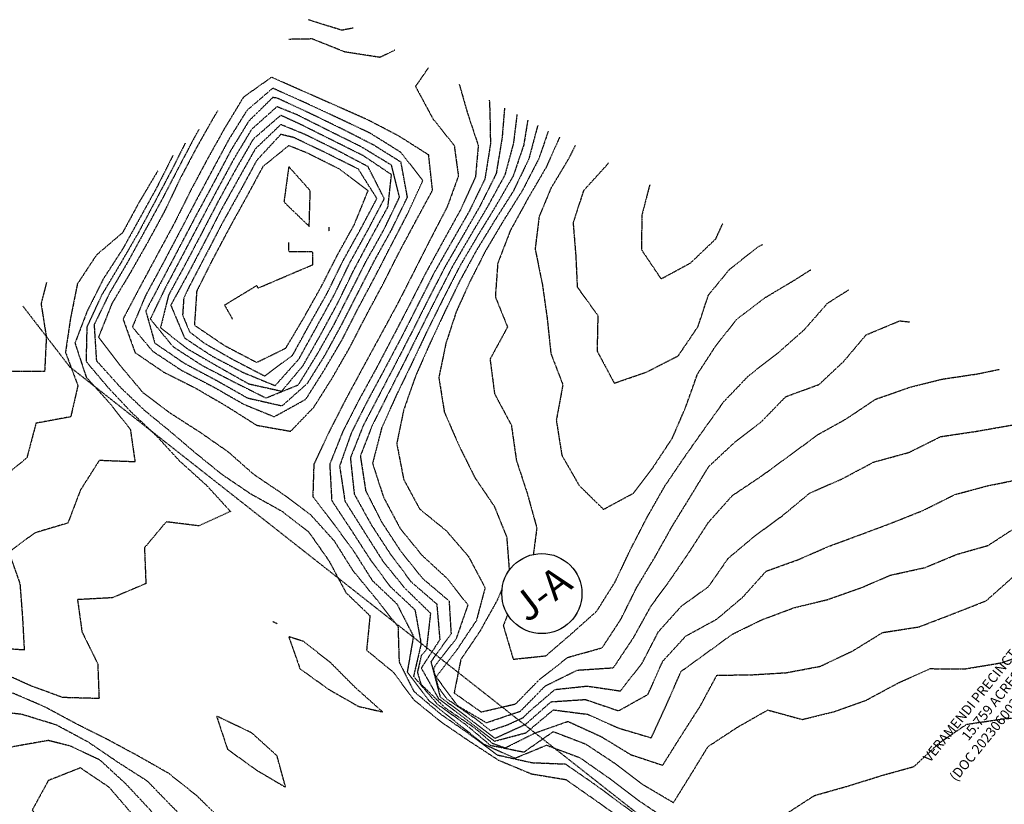
# Model space of a CAD drawing. Units: feet. Extents: x 2235898 to 2238359, y 13811001 to 13813737.
# Drawn here: x 2236867 to 2237270, y 13813416 to 13813737 of the extents above; entities that cross this region are included whole.
import ezdxf
from ezdxf.enums import TextEntityAlignment as Align

# ---------------------------------------------------------------- set-up
doc = ezdxf.new("R2010")
doc.units = ezdxf.units.FT
doc.header["$MEASUREMENT"] = 0
doc.linetypes.add('DASHED2', pattern=[0.375, 0.25, -0.125])
doc.linetypes.add('HIDDEN2', pattern=[0.1875, 0.125, -0.0625])
for name, color, linetype in [('-Watershed Boundary-EX-ULT', 10, 'DASHED2'), ('-XTEXT-ULT', 2, 'Continuous'), ('CE-PROP-BNDY-ANNO', 21, 'Continuous'), ('CE-TOPO-MAJR', 37, 'HIDDEN2'), ('CE-TOPO-MINR', 39, 'HIDDEN2')]:
    doc.layers.add(name, color=color, linetype=linetype)
doc.styles.add('A_L80', font='Simplex.shx', dxfattribs={"height": 0.08})
doc.styles.add('PD-BOLD', font='sanss___.ttf')

# ---------------------------------------------------------------- blocks, each defined once
blk = doc.blocks.new('DRAINAGE_CALC_POINT')
at = {"color": 131}
blk.add_wipeout([(-0.1391, -0.0867), (-0.1238, -0.1074), (-0.1055, -0.1254), (-0.0846, -0.1404), (-0.0616, -0.1519), (-0.037, -0.1596), (-0.0116, -0.1635), (0.0141, -0.1633), (0.0395, -0.1591), (0.0639, -0.1509), (0.0867, -0.1391), (0.1074, -0.1238), (0.1254, -0.1055), (0.1404, -0.0846), (0.1519, -0.0616), (0.1596, -0.037), (0.1635, -0.0116), (0.1633, 0.0141), (0.1591, 0.0395), (0.1509, 0.0639), (0.1391, 0.0867), (0.1238, 0.1074), (0.1055, 0.1254), (0.0846, 0.1404), (0.0616, 0.1519), (0.037, 0.1596), (0.0116, 0.1635), (-0.0141, 0.1633), (-0.0395, 0.1591), (-0.0639, 0.1509), (-0.0867, 0.1391), (-0.1074, 0.1238), (-0.1254, 0.1055), (-0.1404, 0.0846), (-0.1519, 0.0616), (-0.1596, 0.037), (-0.1635, 0.0116), (-0.1633, -0.0141), (-0.1591, -0.0395), (-0.1509, -0.0639)], dxfattribs=at)
blk.add_circle((0, 0), 0.1639, dxfattribs=at)
at = {"color": 131, "style": 'PD-BOLD'}
blk.add_attdef('XX', text='', height=0.12, rotation=37.57, dxfattribs=at).set_placement((0, 0), align=Align.MIDDLE_CENTER)

msp = doc.modelspace()

# ---------------------------------------------------------------- linework, layer by layer
at = {"layer": 'CE-TOPO-MAJR', "color": 37, "linetype": 'HIDDEN2', "lineweight": -3}
for points, elevation in [([(2237020.82, 13813724.35), (2237014.67, 13813721.41), (2237000.33, 13813723.62), (2236986.95, 13813728.95), (2236977.32, 13813728.78)], 795), ([(2236948.34, 13813699.72), (2236946.34, 13813696.38), (2236939.75, 13813684.77), (2236932.94, 13813671.9), (2236926.58, 13813658.57), (2236919.64, 13813645.82), (2236912.5, 13813633.27), (2236904.99, 13813620.74), (2236899.47, 13813606.92), (2236908.45, 13813595.19), (2236917.68, 13813584.21), (2236928.96, 13813575.8), (2236941.26, 13813567.89), (2236952.55, 13813560.02), (2236963.01, 13813550.79), (2236974.78, 13813542.87), (2236986.08, 13813534.48), (2236995.92, 13813523.6), (2237003.61, 13813511.38), (2237013.08, 13813499.87), (2237022.07, 13813488.44), (2237022.53, 13813474.02), (2237028.51, 13813462.06), (2237039.7, 13813452.56), (2237050.75, 13813444.93), (2237062.67, 13813435.99), (2237076.86, 13813432.82), (2237090.59, 13813432.27), (2237102.51, 13813424.04), (2237113.57, 13813415.87), (2237125.38, 13813407.27)], 795), ([(2236878.19, 13813629.34), (2236875.96, 13813620.59), (2236878.11, 13813606.98), (2236877.42, 13813592.88), (2236862.51, 13813592.95), (2236855.6, 13813581.54), (2236848.19, 13813569.61), (2236835.01, 13813563.88), (2236828.01, 13813552.01), (2236830.21, 13813538.37), (2236829.12, 13813525.18), (2236821.28, 13813514.06), (2236813.29, 13813502.02), (2236807.22, 13813489.17), (2236804.74, 13813474.55), (2236800.99, 13813462.59), (2236793.97, 13813449.92), (2236781.09, 13813443.11), (2236767.23, 13813443.85), (2236761.51, 13813457.56), (2236758.06, 13813470.52), (2236752.96, 13813483.1), (2236746.37, 13813494.93), (2236745.62, 13813496.35)], 800)]:
    msp.add_lwpolyline(points, dxfattribs=dict(at, elevation=elevation))
at = {"layer": 'CE-TOPO-MAJR', "color": 37, "linetype": 'HIDDEN2', "lineweight": -3, "elevation": 790, "flags": 128}
msp.add_lwpolyline([(2236941.89, 13813649.82), (2236935.1, 13813636.92), (2236928.14, 13813624.09), (2236924.86, 13813610.8), (2236935.73, 13813602.25), (2236948.19, 13813595.03), (2236960.95, 13813587.83), (2236974.49, 13813584.82), (2236983.24, 13813595.34), (2236990.48, 13813608.09), (2236997.43, 13813620.91), (2237003.81, 13813634.04), (2237010.81, 13813647.16), (2237017.98, 13813660.29), (2237019.41, 13813673.42), (2237008, 13813681.09), (2236994.87, 13813687.64), (2236981.74, 13813694.2), (2236974.08, 13813697.7), (2236962.81, 13813687.96), (2236955.59, 13813675.5), (2236948.62, 13813662.78), (2236941.89, 13813649.82)], close=True, dxfattribs=at)
at = {"layer": 'CE-TOPO-MAJR', "color": 37, "linetype": 'HIDDEN2', "lineweight": -3, "flags": 128}
for points, elevation in [([(2237070.76, 13813697.99), (2237069.36, 13813686.41), (2237065.82, 13813673.29), (2237058.71, 13813660.29), (2237051.64, 13813648.35), (2237044.38, 13813635.92), (2237037.71, 13813622.91), (2237031.14, 13813609.79), (2237024.61, 13813596.63), (2237017.95, 13813583.6), (2237011.38, 13813570.48), (2237006.65, 13813558.33), (2237008.82, 13813544.09), (2237015.49, 13813531.08), (2237023.3, 13813519.16), (2237032.06, 13813508.27), (2237042.98, 13813499), (2237043.8, 13813485.56), (2237035.55, 13813474.13), (2237039.31, 13813459.74), (2237050.61, 13813451.36), (2237061.71, 13813442.77), (2237074.3, 13813448.51), (2237084.75, 13813457.74), (2237098.77, 13813458.66), (2237112.36, 13813454.04), (2237124.4, 13813460.75), (2237130.48, 13813474.35), (2237139.9, 13813484.63), (2237152.63, 13813491.58), (2237163.29, 13813500.61), (2237172.78, 13813511.18), (2237185.96, 13813515.91), (2237198.36, 13813521.32), (2237210.39, 13813525.76), (2237223.45, 13813530.62), (2237237, 13813536.02), (2237250.09, 13813542.54), (2237263.52, 13813546.13), (2237276.38, 13813548.73), (2237289.08, 13813553.03), (2237301.05, 13813559.72), (2237310.26, 13813564.71)], 790), ([(2237094.63, 13813685.39), (2237091.93, 13813679.98), (2237084.66, 13813667.83), (2237079.84, 13813656.25), (2237078.2, 13813643), (2237081.14, 13813628.7), (2237083.17, 13813614.35), (2237084.65, 13813600.23), (2237089.56, 13813587.46), (2237086.87, 13813572.92), (2237089.14, 13813558.57), (2237096.25, 13813546.21), (2237106.19, 13813536.46), (2237118.45, 13813543.08), (2237126.55, 13813553.75), (2237134.38, 13813565.61), (2237139.83, 13813578.26), (2237144.7, 13813591.89), (2237152.26, 13813603.52), (2237160.97, 13813614.5), (2237172.17, 13813622.98), (2237184.49, 13813630.35), (2237191.05, 13813634.51)], 785), ([(2237014.24, 13813337.72), (2237011.5, 13813350.52), (2237018.59, 13813363.55), (2237012.18, 13813376.82), (2237003.28, 13813387.94), (2236990.22, 13813394.77), (2236978.47, 13813402.18), (2236963.69, 13813401.07), (2236950.08, 13813396.76), (2236939.11, 13813405.47), (2236929.19, 13813415.25), (2236919.5, 13813425.24), (2236907.48, 13813432.91), (2236895.33, 13813441.19), (2236882.2, 13813448.23), (2236868.08, 13813452.57), (2236853.3, 13813454.2), (2236839.13, 13813453.16), (2236826.05, 13813457.22), (2236816.57, 13813459.76), (2236813.29, 13813446.43), (2236823.14, 13813436.69), (2236832.98, 13813425.55), (2236842.14, 13813414.19), (2236845.18, 13813400.14), (2236839.54, 13813386.89), (2236830.95, 13813374.82), (2236824.9, 13813361.69), (2236820.29, 13813348.13), (2236815.07, 13813335.44), (2236809.03, 13813322.32), (2236801.08, 13813311.56), (2236793.61, 13813299.09), (2236783.76, 13813289.37), (2236773.9, 13813279.66), (2236762.72, 13813271.17), (2236752.31, 13813261.89), (2236742.37, 13813252.14), (2236732.82, 13813241.84), (2236721.06, 13813233.72), (2236709.73, 13813225.72), (2236698.45, 13813216.72), (2236686.73, 13813209.35), (2236675.48, 13813200.02), (2236664.44, 13813192.26), (2236654.68, 13813181.22), (2236647.34, 13813169.99), (2236639.38, 13813157.37), (2236631.72, 13813146.23), (2236620.73, 13813137.53), (2236612.49, 13813126.08), (2236604.3, 13813114.59), (2236618.19, 13813110.81), (2236631.23, 13813117.19), (2236641.22, 13813126.89), (2236653.7, 13813134.09), (2236666.1, 13813141.38), (2236679.99, 13813145.13), (2236692.85, 13813150.73), (2236706.47, 13813156.79), (2236720.46, 13813161.53), (2236734.54, 13813165.48), (2236748.09, 13813170.95), (2236760.99, 13813174.86), (2236774.88, 13813178.91), (2236787.79, 13813180.48), (2236800.57, 13813184.9), (2236814.18, 13813191.07), (2236828.33, 13813192.98), (2236842.82, 13813195.85), (2236856.44, 13813198.12), (2236870.51, 13813202.75), (2236884.19, 13813208.76), (2236898.61, 13813211.6), (2236912.24, 13813213.53), (2236924.86, 13813218.4), (2236938.47, 13813223.39), (2236951.11, 13813228.25), (2236962.77, 13813237), (2236975.92, 13813241.72), (2236986.38, 13813250.95), (2236998.95, 13813258.07), (2237010.94, 13813265.77), (2237024.44, 13813271.96), (2237037.36, 13813275.44), (2237040.6, 13813277.5)], 795)]:
    msp.add_lwpolyline(points, dxfattribs=dict(at, elevation=elevation))
at = {"layer": 'CE-TOPO-MINR', "color": 39, "linetype": 'HIDDEN2', "lineweight": -3, "elevation": 796}
msp.add_lwpolyline([(2237003.68, 13813733.39), (2236999.02, 13813732.48), (2236985.34, 13813736.83)], dxfattribs=at)
at = {"layer": 'CE-TOPO-MINR', "color": 39, "linetype": 'HIDDEN2', "lineweight": -3, "flags": 128}
for points, elevation in [([(2237034.48, 13813717.13), (2237029.23, 13813709.51), (2237036.35, 13813696.32), (2237045.08, 13813685.35), (2237046.79, 13813672.89), (2237042.24, 13813660.29), (2237035.4, 13813647.16), (2237028.75, 13813634.04), (2237022.06, 13813620.91), (2237014.96, 13813607.79), (2237007.79, 13813594.66), (2237000.72, 13813581.54), (2236993.92, 13813568.26), (2236987.61, 13813554.88), (2236987.2, 13813541.58), (2236995.54, 13813530.81), (2237004.05, 13813519.19), (2237011.5, 13813507.4), (2237021.59, 13813497.81), (2237028.39, 13813484.56), (2237025.86, 13813469.98), (2237034.6, 13813458.31), (2237046.26, 13813449.06), (2237057.07, 13813440.44), (2237070.03, 13813434.68), (2237082.85, 13813439.96), (2237096.49, 13813434.89), (2237108.61, 13813426.4), (2237120.37, 13813417.47), (2237131.58, 13813409.91), (2237143.54, 13813403.19), (2237157.04, 13813398.58), (2237169.46, 13813402.56), (2237180.8, 13813411.79), (2237192.53, 13813419.36), (2237206.26, 13813423.25), (2237220.54, 13813427.69), (2237233.3, 13813431.22), (2237243.42, 13813440.72), (2237254.78, 13813448.49), (2237269.39, 13813450.69), (2237284.3, 13813452.07), (2237297.34, 13813455.15), (2237309.15, 13813463.41), (2237322.47, 13813469.98), (2237333.58, 13813477.97), (2237346.58, 13813481.53), (2237361.27, 13813482.75), (2237371.32, 13813485.33)], 794), ([(2237047.14, 13813710.46), (2237050.47, 13813698.74), (2237054.93, 13813685.36), (2237053.78, 13813672.47), (2237047.62, 13813658.93), (2237040.59, 13813646.28), (2237033.63, 13813633.55), (2237026.97, 13813620.52), (2237020.23, 13813607.57), (2237013.45, 13813594.65), (2237006.25, 13813581.54), (2236999.52, 13813568.41), (2236994.12, 13813554.93), (2236994.94, 13813540.06), (2237002.78, 13813528.21), (2237010.74, 13813515.91), (2237018.85, 13813504.91), (2237029.01, 13813495.38), (2237031.53, 13813481.43), (2237028.43, 13813468.12), (2237038.09, 13813456.85), (2237049.55, 13813448.62), (2237059.92, 13813439.92), (2237073.62, 13813437.16), (2237085.64, 13813445.53), (2237098.9, 13813440.44), (2237110.66, 13813432.65), (2237122, 13813424.04), (2237134.86, 13813416.44), (2237141.87, 13813427.76), (2237149.01, 13813439.42), (2237161.11, 13813447.37), (2237173.44, 13813454.36), (2237187.55, 13813450.48), (2237200.62, 13813453.7), (2237213.61, 13813458.31), (2237226.74, 13813465.37), (2237239.86, 13813471.28), (2237254.21, 13813471.2), (2237268.98, 13813473.66), (2237281.16, 13813477.89), (2237290.22, 13813489.66), (2237303.3, 13813495.13), (2237317.17, 13813494.78), (2237330.7, 13813499.51), (2237342.61, 13813505.04), (2237352.25, 13813510.12)], 793), ([(2237059.44, 13813703.96), (2237059.67, 13813699.39), (2237059.92, 13813686.01), (2237057.65, 13813671.68), (2237051.29, 13813658.55), (2237044.12, 13813646.03), (2237036.98, 13813633.48), (2237030.36, 13813620.42), (2237023.72, 13813607.36), (2237016.73, 13813594.13), (2237009.66, 13813581.03), (2237002.96, 13813567.77), (2236998.17, 13813554.17), (2237000.33, 13813539.86), (2237008.31, 13813527.18), (2237015.96, 13813515.14), (2237024.79, 13813504.28), (2237035.38, 13813493.98), (2237033.7, 13813479.26), (2237031.56, 13813476.48), (2237030.01, 13813469.83), (2237031.41, 13813464.96), (2237041.39, 13813455.26), (2237053.48, 13813447.01), (2237060.72, 13813440.76), (2237065.95, 13813438.85), (2237077.93, 13813444.87), (2237091.62, 13813449.7), (2237105.13, 13813443.53), (2237117.38, 13813436.09), (2237130.43, 13813431.74), (2237138.14, 13813444.03), (2237145.72, 13813455.83), (2237152.62, 13813468.62), (2237166.43, 13813468.74), (2237181.13, 13813469.64), (2237194.94, 13813472.24), (2237208.29, 13813478.58), (2237220.48, 13813486.08), (2237235.28, 13813488.36), (2237249.02, 13813493.62), (2237262.83, 13813499.05), (2237273.51, 13813508.52), (2237285.92, 13813515.79), (2237300.78, 13813517.34), (2237315.33, 13813520.47), (2237328.46, 13813526.54), (2237337.8, 13813528.9)], 792), ([(2237065.68, 13813700.67), (2237064.69, 13813688.56), (2237062.26, 13813673.82), (2237055.7, 13813660.7), (2237048.52, 13813648.19), (2237041.24, 13813635.57), (2237034.63, 13813622.71), (2237028.05, 13813609.6), (2237021.35, 13813596.61), (2237014.6, 13813583.68), (2237007.84, 13813570.74), (2237002.58, 13813557.54), (2237004.16, 13813542.72), (2237011.19, 13813530.05), (2237018.96, 13813518.14), (2237027.38, 13813506.87), (2237037.94, 13813497.74), (2237039.19, 13813483.1), (2237031.59, 13813471.53), (2237038.61, 13813459.04), (2237050.37, 13813450.29), (2237061.51, 13813441.6), (2237074.48, 13813445.04), (2237085.64, 13813454.4), (2237099.72, 13813452.61), (2237112.19, 13813447.01), (2237125.77, 13813442.97), (2237131.97, 13813456.46), (2237137.95, 13813470.16), (2237147.98, 13813477.41), (2237158.87, 13813485.34), (2237170.95, 13813491.25), (2237184.25, 13813496.23), (2237197.78, 13813499.51), (2237211.91, 13813504.49), (2237223.63, 13813509.53), (2237237.74, 13813512.63), (2237250.84, 13813518.06), (2237263.62, 13813521.69), (2237275.96, 13813529.72), (2237290.4, 13813533.64), (2237302.78, 13813539.46), (2237315.33, 13813546.05), (2237320.72, 13813551.11)], 791), ([(2237075.18, 13813695.66), (2237073.53, 13813685.53), (2237069.23, 13813672.89), (2237061.93, 13813660.29), (2237054.75, 13813648.52), (2237047.46, 13813636.13), (2237040.79, 13813623.11), (2237034.25, 13813609.96), (2237027.92, 13813596.6), (2237021.49, 13813583.35), (2237015.38, 13813569.76), (2237011.66, 13813555.29), (2237016.1, 13813541.53), (2237022.93, 13813528.67), (2237031.75, 13813517.81), (2237042, 13813508.37), (2237050.67, 13813497.35), (2237045.86, 13813483.5), (2237037.19, 13813472.48), (2237036.59, 13813471.02), (2237038.47, 13813463.82), (2237041.91, 13813459.06), (2237053.54, 13813451), (2237059.99, 13813445.96), (2237066.96, 13813448.33), (2237073.25, 13813451.2), (2237075.8, 13813453.73), (2237086.31, 13813462.75), (2237099.51, 13813464.16), (2237113.15, 13813462.15), (2237122, 13813473.52), (2237128.67, 13813486.38), (2237138.14, 13813496.9), (2237149.19, 13813504.86), (2237157.28, 13813516.46), (2237168.35, 13813525.76), (2237179.34, 13813533.78), (2237190.64, 13813543.15), (2237203.77, 13813548.9), (2237216.89, 13813555.85), (2237231.2, 13813559.75), (2237244.24, 13813566.24), (2237258.91, 13813568.41), (2237273.41, 13813570.96), (2237286.3, 13813577.76), (2237295.99, 13813579.14)], 789), ([(2236940.57, 13813691.91), (2236938.87, 13813688.94), (2236932.1, 13813676.02), (2236925.36, 13813663.07), (2236918.29, 13813650.17), (2236911.23, 13813637.32), (2236904.14, 13813625.22), (2236897.67, 13813612.01), (2236898.61, 13813597.31), (2236908.45, 13813586.4), (2236918.29, 13813576.98), (2236928.79, 13813568.41), (2236939.06, 13813559.64), (2236949.93, 13813550.83), (2236961.67, 13813542.89), (2236974.74, 13813535.6), (2236985.45, 13813527.29), (2236993.76, 13813515.49), (2237000.79, 13813502.33), (2237010.6, 13813492.94), (2237009.21, 13813478.86), (2237020.2, 13813469.79), (2237028.39, 13813458.66), (2237039.7, 13813449.5), (2237050.94, 13813441.84), (2237063.15, 13813433.88), (2237076.7, 13813428.22), (2237090.78, 13813425.9), (2237102.85, 13813417.47), (2237113.87, 13813409.61), (2237126.16, 13813401.07), (2237138.14, 13813393.73), (2237149.9, 13813386.57), (2237162.05, 13813379.04), (2237174.77, 13813372.08), (2237187.36, 13813364.16), (2237199.11, 13813356.5), (2237210.92, 13813347.97), (2237222.28, 13813338.72), (2237233.06, 13813328.64), (2237244.47, 13813319.04), (2237256.27, 13813310.6), (2237267.33, 13813302.63), (2237279.24, 13813294.04), (2237289.35, 13813285.96), (2237300.8, 13813278.26), (2237312.05, 13813269.45), (2237324.24, 13813262.32), (2237329.04, 13813276.38), (2237339.42, 13813285.11), (2237349.56, 13813296.07), (2237354.71, 13813309.45), (2237367.83, 13813305.25), (2237371.11, 13813291.79), (2237379.04, 13813281.02), (2237391.63, 13813273.93), (2237404.43, 13813272.59), (2237419.25, 13813270.9), (2237433.46, 13813269.43), (2237446.58, 13813265.76), (2237460.58, 13813260.84), (2237473.91, 13813266.53), (2237486.07, 13813272.99), (2237499.88, 13813269.02), (2237512.47, 13813263.52), (2237527.05, 13813261.69), (2237540.65, 13813256.69), (2237543.94, 13813260.93)], 796), ([(2237079.29, 13813693.49), (2237079.08, 13813692.88), (2237075.61, 13813679.79), (2237069.23, 13813666.6), (2237061.7, 13813654.7), (2237054.21, 13813642.5), (2237047.27, 13813629.75), (2237040.84, 13813616.5), (2237034.58, 13813603.07), (2237029.13, 13813590.65), (2237024.41, 13813577.15), (2237021.55, 13813563.38), (2237024.39, 13813548.73), (2237030.91, 13813536.65), (2237041.75, 13813527.8), (2237050.88, 13813517.25), (2237057.72, 13813504.4), (2237054.16, 13813490.99), (2237046.26, 13813479.14), (2237037.63, 13813467.91), (2237046.26, 13813456.25), (2237058.26, 13813449.16), (2237072.2, 13813453.88), (2237082.36, 13813464.21), (2237095.48, 13813470.68), (2237110.28, 13813471.65), (2237118.45, 13813483.92), (2237125.61, 13813496.82), (2237133.43, 13813507.5), (2237141.44, 13813519.21), (2237149.16, 13813531.15), (2237158.99, 13813542.16), (2237170.95, 13813550.16), (2237182.48, 13813558.57), (2237193.92, 13813567.02), (2237205.6, 13813573.53), (2237217.57, 13813581.54), (2237231.67, 13813586.45), (2237244.79, 13813589.75), (2237259.55, 13813591.94), (2237268.3, 13813593.75)], 788), ([(2237083.59, 13813691.22), (2237079.73, 13813679.98), (2237072.94, 13813666.85), (2237065.18, 13813654.5), (2237057.85, 13813642.14), (2237051.22, 13813629.08), (2237045.89, 13813617.26), (2237041.71, 13813604.51), (2237038.78, 13813590.46), (2237041.03, 13813576.31), (2237047.01, 13813562.6), (2237053.55, 13813549.45), (2237061.49, 13813537.7), (2237066.56, 13813525.15), (2237067.65, 13813510.94), (2237062.67, 13813499.25), (2237055.49, 13813486.38), (2237047.78, 13813475.02), (2237045.06, 13813461.34), (2237056.12, 13813453.55), (2237070.22, 13813456.85), (2237079.84, 13813466.69), (2237091.57, 13813475.9), (2237105.67, 13813479.82), (2237113.32, 13813491.52), (2237119.87, 13813504.65), (2237127.26, 13813516.95), (2237134.33, 13813529.57), (2237142.06, 13813542.16), (2237149.28, 13813554), (2237159.65, 13813563.67), (2237170.95, 13813572.46), (2237180.8, 13813582.57), (2237194.45, 13813587.58), (2237204.62, 13813597.1), (2237213.7, 13813607.88), (2237227.47, 13813613.62), (2237231.56, 13813613.14)], 787), ([(2237088.23, 13813688.77), (2237082.68, 13813676.38), (2237075.21, 13813663.57), (2237068.01, 13813650.45), (2237062.89, 13813637.11), (2237061.91, 13813623.44), (2237066.91, 13813611.07), (2237059.75, 13813597.95), (2237061.6, 13813583.75), (2237068.47, 13813570.93), (2237070.52, 13813556.57), (2237074.98, 13813542.98), (2237078.89, 13813528.85), (2237077.04, 13813514.67), (2237070.22, 13813501.8), (2237065.18, 13813488.89), (2237069.23, 13813475.14), (2237082.6, 13813476.54), (2237093.05, 13813485.54), (2237103.45, 13813494.82), (2237111.03, 13813506.93), (2237117.36, 13813520.28), (2237124.07, 13813533.27), (2237131.2, 13813545.82), (2237139.15, 13813557.56), (2237147.29, 13813569.11), (2237155.5, 13813580.59), (2237165.83, 13813591.38), (2237177.52, 13813600.37), (2237188.42, 13813610.01), (2237198.01, 13813620.91), (2237206.6, 13813626.31)], 786), ([(2236934.98, 13813686.31), (2236929.46, 13813675.37), (2236922.64, 13813662.5), (2236915.79, 13813649.67), (2236908.45, 13813637.01), (2236900.8, 13813624.2), (2236894.7, 13813611.07), (2236894.37, 13813596.99), (2236903.39, 13813586.32), (2236912.94, 13813576.19), (2236923.09, 13813566.65), (2236932.52, 13813556.39), (2236943.62, 13813546.37), (2236953.5, 13813535.6), (2236940.59, 13813529.71), (2236927.17, 13813531.35), (2236918.29, 13813520.76), (2236918.87, 13813506.07), (2236905.17, 13813500.28), (2236890.88, 13813499.51), (2236892.7, 13813486.38), (2236899.16, 13813473.26), (2236899.7, 13813459.04), (2236884.81, 13813459.46), (2236871.36, 13813464.41), (2236859.16, 13813469.98), (2236845.55, 13813475.99), (2236832.98, 13813481.82), (2236825.64, 13813470.76), (2236813.22, 13813466.62), (2236804.54, 13813454.66), (2236797.9, 13813442.71), (2236799.1, 13813429.53), (2236805.37, 13813416.12), (2236808.63, 13813402.44), (2236805.3, 13813387.94), (2236801.35, 13813373.64), (2236800.45, 13813361.41), (2236797.61, 13813347.84), (2236791.31, 13813334.46), (2236783.68, 13813322.32), (2236776.28, 13813310.12), (2236768.23, 13813298.47), (2236757.51, 13813288.3), (2236747.67, 13813277.06), (2236737.78, 13813266.53), (2236729.13, 13813255.54), (2236718.14, 13813246.53), (2236707.43, 13813237.87), (2236696, 13813229.61), (2236683.55, 13813222.37), (2236672.2, 13813212.9), (2236660.94, 13813204.19), (2236649.23, 13813196.07), (2236639.38, 13813187.36), (2236630.98, 13813176.5), (2236622.27, 13813165.52), (2236613.13, 13813153.82), (2236604.83, 13813141.85), (2236595.84, 13813132), (2236588, 13813121.05), (2236578.09, 13813111.26), (2236568.86, 13813100.8), (2236559.6, 13813090.38), (2236550.79, 13813079.14), (2236541.67, 13813068.93), (2236538.74, 13813055.46), (2236536.04, 13813041.78), (2236549.46, 13813038.8), (2236563.2, 13813044.12), (2236574.94, 13813053.25), (2236586.88, 13813062.22), (2236600.01, 13813069.22), (2236612.94, 13813076.42), (2236625.22, 13813083.83), (2236636.91, 13813091.81), (2236648.31, 13813100.1), (2236660.15, 13813107.96), (2236672.2, 13813115.98), (2236685.32, 13813122.69), (2236698.45, 13813127), (2236711.57, 13813132.75), (2236725.16, 13813135.74), (2236739.21, 13813139.95), (2236751.82, 13813140.97), (2236764.81, 13813147.67), (2236779.15, 13813150.36), (2236792.61, 13813153.97), (2236806.73, 13813158.61), (2236820.94, 13813160.45), (2236834.75, 13813164.81), (2236849.39, 13813167.96), (2236863.7, 13813170.19), (2236877.24, 13813174.66), (2236890.7, 13813179.29), (2236905.17, 13813180.45), (2236918.83, 13813183.97), (2236931.42, 13813188.75), (2236945.2, 13813191.72), (2236957.85, 13813197.63), (2236970.8, 13813204.99), (2236983.96, 13813210.71), (2236998.27, 13813212.81), (2237009.27, 13813222.98), (2237021.67, 13813230.44), (2237034.38, 13813237), (2237048.17, 13813241.66), (2237060.27, 13813245.96), (2237073.34, 13813251.56)], 797), ([(2236929.94, 13813681.26), (2236923.4, 13813668.31), (2236916.39, 13813655.64), (2236909.36, 13813642.98), (2236901.44, 13813630.76), (2236894.86, 13813617.63), (2236889.83, 13813604.51), (2236894.46, 13813590.52), (2236903.81, 13813580.18), (2236912.5, 13813569.18), (2236914.43, 13813555.87), (2236899.77, 13813556.46), (2236892.04, 13813544.28), (2236886.94, 13813530.86), (2236873.42, 13813526.83), (2236862.77, 13813518.93), (2236867.3, 13813506.07), (2236868.35, 13813492.22), (2236869.08, 13813478.91), (2236854.69, 13813479.82), (2236842.21, 13813485.76), (2236829.7, 13813491.5), (2236818.5, 13813484.45), (2236810.29, 13813472.98), (2236804, 13813459.58), (2236796.89, 13813446.44), (2236790.71, 13813433.5), (2236794.94, 13813419.42), (2236795.48, 13813405.76), (2236792.31, 13813391.22), (2236788.71, 13813378.1), (2236788.9, 13813363.12), (2236783.76, 13813350.1), (2236777.2, 13813338.24), (2236771.95, 13813324.28), (2236768.4, 13813311.43), (2236759.08, 13813301.06), (2236749.43, 13813291.02), (2236739.83, 13813279.66), (2236729.34, 13813269.82), (2236720, 13813258.1), (2236710.21, 13813248.21), (2236697.65, 13813241.08), (2236687.71, 13813231.34), (2236676.33, 13813223.03), (2236665.04, 13813214.63), (2236654.27, 13813205.72), (2236641.44, 13813198.85), (2236630.59, 13813190.01), (2236621.75, 13813177.94), (2236613.13, 13813167.07), (2236604.73, 13813154.97), (2236596.73, 13813143.7), (2236587.98, 13813133.1), (2236580.32, 13813120.8), (2236570.48, 13813110.66), (2236560.63, 13813099.5), (2236551.38, 13813088.75), (2236542.24, 13813078.21), (2236533.47, 13813067.29), (2236526.08, 13813054.79), (2236517.4, 13813042.83), (2236509.37, 13813030.28), (2236502.61, 13813018.2), (2236493.5, 13813007.31), (2236489.75, 13812994.19), (2236503.65, 13812992.11), (2236515.92, 13812999.53), (2236527.82, 13813008.52), (2236540.95, 13813015.4), (2236553.24, 13813022.89), (2236563.91, 13813030.87), (2236574.76, 13813040.13), (2236583.6, 13813050.79), (2236596.73, 13813057.89), (2236609.85, 13813063.92), (2236623.88, 13813068.75), (2236636.1, 13813077.01), (2236647.38, 13813086.06), (2236659.07, 13813093.73), (2236670.79, 13813100.59), (2236682.4, 13813108.67), (2236695.17, 13813113.22), (2236709.39, 13813117.78), (2236721.74, 13813122.49), (2236735.57, 13813126.47), (2236749.6, 13813126.78), (2236762.89, 13813133.19), (2236777.2, 13813136.22), (2236791.46, 13813139.7), (2236805.45, 13813143.13), (2236819.86, 13813146.86), (2236834.05, 13813150.62), (2236848.29, 13813152.79), (2236862.79, 13813154.69), (2236876.81, 13813159.42), (2236890.81, 13813163.59), (2236905.17, 13813163.42), (2236919.15, 13813167.24), (2236932.07, 13813172.03), (2236945.21, 13813175.32), (2236958.74, 13813180.15), (2236972.46, 13813186.12), (2236984.8, 13813191.07), (2236998.59, 13813194.35), (2237011.54, 13813199.54), (2237022.06, 13813208.7), (2237035.9, 13813213.51), (2237049.55, 13813218.44), (2237061.86, 13813226.35), (2237075.8, 13813228.45), (2237090.35, 13813231.87), (2237094.56, 13813234.6)], 798), ([(2236923.74, 13813675.03), (2236923.58, 13813674.69), (2236916.23, 13813662.36), (2236909.29, 13813649.61), (2236898.61, 13813640.5), (2236890.82, 13813628.7), (2236887.95, 13813614.35), (2236885.96, 13813600.75), (2236891.02, 13813587.07), (2236888.11, 13813574.33), (2236873.89, 13813571.7), (2236870.14, 13813557.5), (2236858.71, 13813548.2), (2236844.95, 13813543.32), (2236845.33, 13813529.04), (2236845.33, 13813515.14), (2236845.09, 13813500.52), (2236831.54, 13813499.51), (2236817.75, 13813495.05), (2236809.51, 13813483.1), (2236807.37, 13813469.34), (2236800.82, 13813456.2), (2236792.54, 13813444.79), (2236780.48, 13813437.04), (2236780.48, 13813423.02), (2236784.34, 13813410.33), (2236777.2, 13813397.36), (2236776.81, 13813384.28), (2236773.92, 13813370.15), (2236770.03, 13813357.8), (2236769.05, 13813343.59), (2236764.07, 13813331.4), (2236757.51, 13813318.98), (2236750.48, 13813305.91), (2236741.1, 13813294.33), (2236731.26, 13813283.14), (2236721.42, 13813271.95), (2236713.36, 13813261.47), (2236703.33, 13813251.81), (2236690.59, 13813244.86), (2236680.78, 13813233.72), (2236668.92, 13813224.67), (2236656.48, 13813216.63), (2236645.04, 13813208.38), (2236632.11, 13813201.62), (2236621.68, 13813192.36), (2236612.21, 13813182.15), (2236604.55, 13813170.12), (2236596.73, 13813157.99), (2236588.06, 13813147.24), (2236580.32, 13813134.55), (2236573.05, 13813122.16), (2236563.91, 13813110.78), (2236554.07, 13813100.34), (2236544.56, 13813089.01), (2236534.38, 13813078.08), (2236525.25, 13813066.38), (2236516.13, 13813055.1), (2236508.13, 13813043.04), (2236500.07, 13813031.78), (2236492.43, 13813019.74), (2236483.55, 13813008.93), (2236477.59, 13812995.2), (2236473.08, 13812981.06), (2236466.3, 13812967.94), (2236460.36, 13812954.81), (2236468.76, 13812942.92), (2236480.57, 13812949.57), (2236489.74, 13812960.08), (2236500.35, 13812969.15), (2236510.56, 13812978.63), (2236520.43, 13812988.45), (2236529.58, 13812998.99), (2236543.57, 13813003.37), (2236554.79, 13813010.59), (2236565.63, 13813018.72), (2236578.1, 13813027), (2236588.81, 13813034.92), (2236600.15, 13813043.41), (2236612.43, 13813050.68), (2236624.97, 13813057.82), (2236637.13, 13813066.38), (2236649.62, 13813072.55), (2236661.19, 13813080.67), (2236673.6, 13813087.94), (2236685.32, 13813096.58), (2236698.65, 13813102.27), (2236711.89, 13813105.44), (2236726.37, 13813107.36), (2236741.1, 13813109.8), (2236754.85, 13813115.6), (2236767.56, 13813121.95), (2236781.8, 13813124.11), (2236796.08, 13813126.25), (2236810.01, 13813130.73), (2236823.27, 13813131.87), (2236836.42, 13813135.44), (2236849.76, 13813138.19), (2236863.37, 13813137.7), (2236876.93, 13813143.14), (2236889.75, 13813149.4), (2236904.12, 13813149.46), (2236918.29, 13813149.77), (2236931.42, 13813152.64), (2236944.92, 13813157.88), (2236958.95, 13813161.53), (2236971.42, 13813165.44), (2236986.11, 13813167), (2237000.33, 13813171.7), (2237013.45, 13813178.53), (2237025.78, 13813185.3), (2237037.3, 13813194.35), (2237050.36, 13813191.07), (2237064.48, 13813192.87), (2237077.04, 13813199.66), (2237091.3, 13813201.81), (2237105.33, 13813202.71), (2237118.97, 13813206.96), (2237127.05, 13813209.16)], 799), ([(2237108.21, 13813678.23), (2237107.74, 13813677.56), (2237098, 13813666.85), (2237093.76, 13813653.73), (2237094.87, 13813639.99), (2237095.44, 13813627.44), (2237103.87, 13813615.81), (2237103.57, 13813601.23), (2237110.61, 13813588.1), (2237123.75, 13813592.64), (2237136.8, 13813599.29), (2237144.89, 13813611.26), (2237149.17, 13813624.2), (2237157.83, 13813634.69), (2237169.4, 13813643.88), (2237171.38, 13813644.89)], 784), ([(2237125.13, 13813669.3), (2237121.89, 13813656.85), (2237121.73, 13813642.71), (2237129.76, 13813630.76), (2237141.86, 13813637.32), (2237152.17, 13813647.16), (2237155.07, 13813653.5)], 783), ([(2236993.76, 13813651.93), (2236993.76, 13813650.34)], 786), ([(2236954.36, 13813614.35), (2236951.11, 13813620.07), (2236964.23, 13813628.06), (2236964.72, 13813626.99), (2236975.96, 13813631.79), (2236987.2, 13813636.58), (2236987.2, 13813641.77), (2236977.36, 13813641.91), (2236977.36, 13813645.69)], 786), ([(2236972.65, 13813489.66), (2236970.8, 13813490.49)], 796), ([(2237021.16, 13813346.37), (2237019.82, 13813355.33), (2237020.01, 13813368.54), (2237011.66, 13813379.59), (2237003.24, 13813390.85), (2236990.15, 13813397.79), (2236977.36, 13813404.95), (2236962.46, 13813406.12), (2236949.69, 13813409.49), (2236939.75, 13813419.25), (2236928.14, 13813428.46), (2236916.33, 13813435.19), (2236903.53, 13813442.09), (2236890.33, 13813448.72), (2236877.63, 13813455.56), (2236864.84, 13813461.08), (2236851.49, 13813465.51), (2236842.82, 13813466.83), (2236829.7, 13813461.07), (2236816.42, 13813463.57), (2236806.73, 13813452.93), (2236805.35, 13813439.06), (2236816.57, 13813430.29), (2236822.45, 13813416.78), (2236826.42, 13813402.72), (2236830.77, 13813390.16), (2236819.31, 13813381.38), (2236813.4, 13813368.15), (2236810.79, 13813354.35), (2236806.73, 13813341.82), (2236800.69, 13813328.36), (2236792.83, 13813316.53), (2236785.28, 13813304.39), (2236775.75, 13813294.24), (2236764.07, 13813285.2), (2236754.23, 13813273.88), (2236743.96, 13813263.68), (2236735.52, 13813252.43), (2236724.28, 13813243.57), (2236713.38, 13813235.2), (2236701.73, 13813226.24), (2236688.6, 13813219.04), (2236678.7, 13813210.75), (2236667.64, 13813202.18), (2236655.79, 13813194.12), (2236645.95, 13813184.15), (2236639.38, 13813174.23), (2236630.7, 13813163.66), (2236621.54, 13813153.13), (2236612.62, 13813141.85), (2236604.45, 13813130.84), (2236595.57, 13813120.03), (2236586.3, 13813109.03), (2236575.87, 13813100.36), (2236566.92, 13813089.06), (2236566.58, 13813075.61), (2236557.35, 13813065.68), (2236558.96, 13813059.81), (2236570.48, 13813069.18), (2236583.6, 13813076.37), (2236596.11, 13813083.4), (2236609.67, 13813089.53), (2236621.67, 13813097.21), (2236634.14, 13813104.44), (2236644.86, 13813114.51), (2236656.86, 13813121.08), (2236669.24, 13813128.39), (2236682.04, 13813133.82), (2236695.49, 13813138.89), (2236708.29, 13813143.28), (2236722.52, 13813146.24), (2236735.06, 13813151.17), (2236747.67, 13813155.66), (2236759.53, 13813162.79), (2236773.92, 13813163.32), (2236787.7, 13813167.44), (2236800.88, 13813170.67), (2236815.31, 13813172.64), (2236829.7, 13813176.19), (2236843.83, 13813180.22), (2236856.78, 13813184.5), (2236870.98, 13813189.16), (2236883.9, 13813194.35), (2236897.15, 13813199.45), (2236911.73, 13813199.94), (2236925.5, 13813203.55), (2236938.77, 13813206.69), (2236951.17, 13813214.03), (2236964.58, 13813220.25), (2236977.81, 13813226.7), (2236991.13, 13813233.07), (2237004.48, 13813239.41), (2237017.19, 13813247.31), (2237027.48, 13813257.59), (2237040.34, 13813259.97), (2237053.59, 13813263.25), (2237056.44, 13813265.08)], 796), ([(2237010.19, 13813332.7), (2237006.16, 13813334.71), (2237005.28, 13813348.57), (2237013.45, 13813359.42), (2237012.79, 13813374.16), (2237003.61, 13813385.91), (2236990.48, 13813392.99), (2236977.76, 13813400.67), (2236964.23, 13813396.72), (2236953.56, 13813387.11), (2236940.21, 13813393.45), (2236929.19, 13813402.12), (2236920.73, 13813413.35), (2236910.75, 13813424.04), (2236900.07, 13813433.88), (2236887.92, 13813439.6), (2236878.92, 13813441.87), (2236864.73, 13813439.38), (2236851.84, 13813434.71), (2236849.19, 13813420.56), (2236856.44, 13813408.12), (2236860.75, 13813394.51), (2236855.95, 13813380.9), (2236847.96, 13813369.68), (2236841.49, 13813356.46), (2236833.6, 13813344.66), (2236826.64, 13813331.94), (2236820.27, 13813318.62), (2236811.55, 13813307.45), (2236803.13, 13813295.75), (2236794.75, 13813285.08), (2236785.94, 13813274.2), (2236773.36, 13813267.09), (2236762.65, 13813258.11), (2236750.75, 13813250.13), (2236740.8, 13813240.28), (2236728.96, 13813232.74), (2236717.41, 13813223.88), (2236709.39, 13813212.94), (2236695.9, 13813206.74), (2236684.8, 13813197.63), (2236673.71, 13813187.78), (2236666.98, 13813174.66), (2236662.35, 13813161.21), (2236675.48, 13813165.85), (2236689.11, 13813167.59), (2236702.93, 13813170.18), (2236716.07, 13813176.72), (2236728.43, 13813180.77), (2236741.93, 13813183.68), (2236756.17, 13813186.45), (2236770.64, 13813189.83), (2236782.07, 13813197.63), (2236794.76, 13813203.04), (2236808.21, 13813208.95), (2236823.14, 13813209.28), (2236836.77, 13813214.54), (2236851.63, 13813216.27), (2236865.79, 13813220.86), (2236880.11, 13813222.69), (2236893, 13813226.2), (2236906.75, 13813232.14), (2236921.06, 13813236.49), (2236934.7, 13813241.64), (2236947.83, 13813248.34), (2236961.55, 13813252.81), (2236973.08, 13813260.97), (2236986.64, 13813267.1), (2236999.59, 13813273.83), (2237011.56, 13813281.55), (2237023.81, 13813289.5), (2237024.64, 13813289.99)], 794), ([(2237006.71, 13813328.4), (2236996.54, 13813335.44), (2237000.83, 13813348.57), (2237010.17, 13813359.78), (2237012.91, 13813363.84), (2237012.58, 13813371.21), (2237011.74, 13813373.25), (2237003.22, 13813384.66), (2236990.48, 13813391.52), (2236978.51, 13813398.94), (2236965.27, 13813393.47), (2236956.38, 13813382.67), (2236941.53, 13813381.65), (2236930.22, 13813390.02), (2236920.85, 13813401.07), (2236912.95, 13813412.13), (2236903.85, 13813422.72), (2236892.04, 13813430.67), (2236878.92, 13813425.48), (2236872.36, 13813413.44), (2236880.72, 13813402.55), (2236880.15, 13813387.94), (2236872.88, 13813374.82), (2236864.12, 13813363.36), (2236858.19, 13813349.61), (2236850.98, 13813337.04), (2236846.67, 13813325.04), (2236840.27, 13813311.74), (2236828.06, 13813304.27), (2236818.48, 13813294.16), (2236808.98, 13813283.97), (2236799.49, 13813273.77), (2236788.89, 13813263.25), (2236777.2, 13813255.72), (2236766.5, 13813247.71), (2236753.71, 13813240.28), (2236741.1, 13813232.36), (2236729.01, 13813223.88), (2236722.82, 13813210.75), (2236732.88, 13813200.91), (2236747.67, 13813202.25), (2236761.38, 13813204.19), (2236774.01, 13813207.56), (2236787.04, 13813211.77), (2236800.17, 13813218.1), (2236813.59, 13813220.6), (2236827.78, 13813222.51), (2236840.08, 13813227.16), (2236852.99, 13813233.4), (2236866.96, 13813237), (2236879.09, 13813240.45), (2236892.89, 13813241.13), (2236906.5, 13813245.52), (2236918.66, 13813253.41), (2236932.63, 13813258.76), (2236945.19, 13813263.9), (2236957.74, 13813269.89), (2236971.37, 13813275.8), (2236983.92, 13813280.44), (2236995.1, 13813288.17), (2237007.6, 13813296.07), (2237012.62, 13813299.41)], 793)]:
    msp.add_lwpolyline(points, dxfattribs=dict(at, elevation=elevation))
for points, elevation in [([(2237034.63, 13813681.47), (2237022.59, 13813689.12), (2237009.66, 13813695.87), (2236996.03, 13813701.93), (2236982.36, 13813707.95), (2236970.31, 13813713.27), (2236958.79, 13813705.1), (2236951.11, 13813692.41), (2236944.15, 13813679.98), (2236937.15, 13813666.85), (2236930.62, 13813653.73), (2236923.51, 13813640.6), (2236916.45, 13813627.48), (2236909.51, 13813614.35), (2236914.42, 13813600.63), (2236926.13, 13813592.66), (2236939.22, 13813586.06), (2236951.67, 13813578.82), (2236964.23, 13813570.88), (2236978.13, 13813568.41), (2236987.62, 13813578.26), (2236995.08, 13813590.07), (2237002.26, 13813602.57), (2237008.95, 13813615.58), (2237015.82, 13813628.39), (2237022.43, 13813641.46), (2237029.3, 13813654.29), (2237036.21, 13813667.06), (2237034.63, 13813681.47)], 794), ([(2237019.33, 13813644.57), (2237026.06, 13813657.52), (2237032.26, 13813671.01), (2237023.3, 13813682.52), (2237010.71, 13813690.37), (2236997.35, 13813696.69), (2236983.86, 13813702.95), (2236970.8, 13813708.8), (2236960.19, 13813699.67), (2236952.92, 13813688.01), (2236946.04, 13813675.2), (2236939.17, 13813662.38), (2236932.4, 13813649.47), (2236925.59, 13813636.59), (2236918.67, 13813623.82), (2236913.33, 13813611.07), (2236921.59, 13813601.22), (2236933.42, 13813593.38), (2236946.39, 13813586.66), (2236958.9, 13813579.49), (2236971.4, 13813574.37), (2236984.37, 13813581.54), (2236991.82, 13813593.33), (2236999.11, 13813605.73), (2237005.76, 13813618.76), (2237012.63, 13813631.58), (2237019.33, 13813644.57)], 793), ([(2237019.49, 13813650.97), (2237025.94, 13813664.21), (2237023.3, 13813678.53), (2237012.31, 13813685.4), (2236999.29, 13813692.07), (2236986.04, 13813698.5), (2236972.6, 13813704.75), (2236970.8, 13813704.99), (2236960.95, 13813695.3), (2236953.6, 13813683.26), (2236946.66, 13813670.13), (2236939.56, 13813657.01), (2236932.66, 13813643.88), (2236925.75, 13813630.76), (2236918.82, 13813617.63), (2236922.51, 13813604.51), (2236934.7, 13813596.2), (2236947.83, 13813589.21), (2236960.45, 13813582.04), (2236974.64, 13813578.82), (2236985.07, 13813588.1), (2236992.34, 13813599.8), (2236999.12, 13813612.28), (2237005.79, 13813625.3), (2237012.47, 13813638.3), (2237019.49, 13813650.97)], 792), ([(2236940.86, 13813653.73), (2236933.95, 13813640.6), (2236927.01, 13813627.48), (2236920.66, 13813614.35), (2236929.97, 13813603.06), (2236941.93, 13813595.33), (2236954.9, 13813588.61), (2236968.02, 13813582.04), (2236981.31, 13813587.43), (2236988.82, 13813599.61), (2236995.94, 13813612.18), (2237002.57, 13813625.23), (2237009.2, 13813638.29), (2237016.3, 13813650.88), (2237022.69, 13813664.18), (2237019.43, 13813677.28), (2237006.89, 13813684.89), (2236993.76, 13813691.39), (2236980.64, 13813697.97), (2236972.52, 13813701.22), (2236962.12, 13813691.94), (2236954.74, 13813679.62), (2236947.83, 13813666.8), (2236940.86, 13813653.73)], 791), ([(2236949.49, 13813658.63), (2236942.81, 13813645.62), (2236936.03, 13813632.71), (2236929.05, 13813620.01), (2236934.7, 13813606.59), (2236945.85, 13813599.25), (2236958.73, 13813592.45), (2236971.81, 13813587.09), (2236981.49, 13813597.95), (2236988.73, 13813611.07), (2236995.95, 13813624.2), (2237002.33, 13813637.32), (2237009.58, 13813650.45), (2237016.47, 13813663.57), (2237009.8, 13813676.7), (2236996.64, 13813683.66), (2236983.77, 13813689.97), (2236974.08, 13813693.92), (2236963.6, 13813683.89), (2236956.5, 13813671.3), (2236949.49, 13813658.63)], 789), ([(2237006.57, 13813650.77), (2237013.45, 13813663.66), (2237005.86, 13813675.67), (2236992.74, 13813682.24), (2236979.42, 13813688.61), (2236974.08, 13813689.88), (2236964.23, 13813679.24), (2236957.34, 13813666.52), (2236950.21, 13813653.73), (2236943.4, 13813640.6), (2236936.53, 13813627.48), (2236934.36, 13813622.9), (2236933.89, 13813615.92), (2236936.72, 13813609.21), (2236942.74, 13813604.51), (2236954.59, 13813597.75), (2236967.51, 13813591.02), (2236978.98, 13813599.6), (2236985.95, 13813612.32), (2236993.06, 13813624.9), (2236999.54, 13813638.1), (2237006.57, 13813650.77)], 788), ([(2237004.24, 13813653.09), (2237009.84, 13813666.85), (2236998, 13813675.74), (2236984.92, 13813682.26), (2236977.36, 13813685.3), (2236966.76, 13813676.7), (2236959.66, 13813663.57), (2236953.1, 13813651.73), (2236946.27, 13813638.88), (2236939.67, 13813625.79), (2236938.74, 13813611.83), (2236951.11, 13813603.47), (2236964.23, 13813596.59), (2236976.14, 13813602.44), (2236983.49, 13813614.78), (2236990.75, 13813627.75), (2236997.32, 13813640.6), (2237004.24, 13813653.09)], 787), ([(2236985.73, 13813652.26), (2236986.16, 13813666.85), (2236977.36, 13813676.73), (2236975.39, 13813662.25), (2236985.73, 13813652.26)], 786), ([(2237015.8, 13813453.57), (2237004.73, 13813463.41), (2236994.35, 13813473.84), (2236983.28, 13813482.46), (2236977.36, 13813484.31), (2236981.93, 13813471.26), (2236993.76, 13813462.78), (2237005.89, 13813455.85), (2237015.8, 13813453.57)], 796), ([(2236976.08, 13813422.75), (2236972.54, 13813435.63), (2236962.21, 13813444.98), (2236948.9, 13813451.36), (2236947.83, 13813451.72), (2236952.27, 13813438.32), (2236964.23, 13813429.7), (2236976.08, 13813422.75)], 796)]:
    msp.add_lwpolyline(points, close=True, dxfattribs=dict(at, elevation=elevation))

# ---------------------------------------------------------------- next in the draw order: texts
at = {"layer": 'CE-PROP-BNDY-ANNO', "ltscale": 100, "insert": (2237265.27, 13813455.82), "char_height": 4, "attachment_point": 5, "rotation": 50.9777, "style": 'A_L80', "bg_fill": 3, "box_fill_scale": 1.1, "bg_fill_color": 256, "bg_fill_transparency": 3939207}
msp.add_mtext('VERAMENDI PRECINCT 10B\\P15.759 ACRES\\P(DOC 202306002378, MPR)', dxfattribs=at)

# ---------------------------------------------------------------- next in the draw order: linework, layer by layer
at = {"layer": '-Watershed Boundary-EX-ULT', "elevation": -21.99, "flags": 128}
msp.add_lwpolyline([(2236868.51, 13813619.63), (2236887.65, 13813594.83), (2237376.32, 13813210.47), (2237474.37, 13813133.19), (2237556.19, 13813038.91), (2237897.53, 13812578.1), (2238169, 13812212.37), (2238303.26, 13812045.77)], dxfattribs=at)

# ---------------------------------------------------------------- next in the draw order: block references
at = {"layer": '-XTEXT-ULT', "xscale": 100, "yscale": 100, "zscale": 100}
msp.add_blockref('DRAINAGE_CALC_POINT', (2237080.96, 13813502, -808.62), dxfattribs=at).add_auto_attribs({'XX': 'J-A'})

doc.saveas('drawing.dxf')
